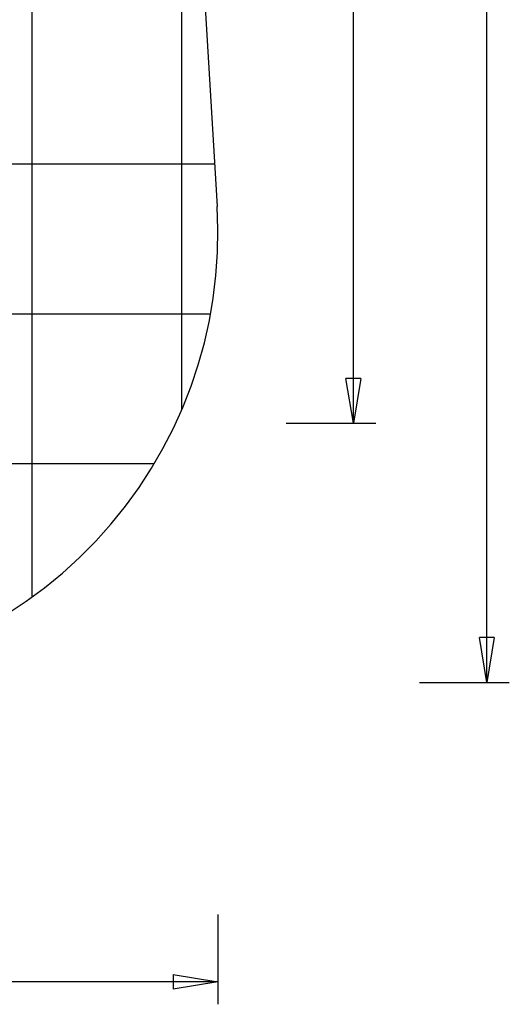
# Model space of a CAD drawing. Extents: x -73.6 to 12.4, y -55.1 to 12.1.
# Drawn here: x -4 to 12.4, y -55.1 to -22.3 of the extents above; entities that cross this region are included whole.
import ezdxf

# ---------------------------------------------------------------- set-up
doc = ezdxf.new("R2010")
doc.units = 0
for name, pattern in [('NEW_LINE72', [0]), ('NEW_LINE74', [0]), ('NEW_LINE75', [0]), ('NEW_LINE76', [0]), ('NEW_LINE77', [0]), ('NEW_LINE78', [0]), ('NEW_LINE79', [0]), ('NEW_LINE80', [0]), ('NEW_LINE81', [0]), ('NEW_LINE82', [0]), ('NEW_LINE83', [0]), ('NEW_LINE84', [0]), ('NEW_LINE85', [0]), ('NEW_LINE86', [0]), ('NEW_LINE87', [0]), ('NEW_LINE88', [0]), ('NEW_LINE89', [0]), ('NEW_LINE90', [0]), ('NEW_LINE91', [0]), ('NEW_LINE92', [0]), ('NEW_LINE93', [0]), ('NEW_LINE94', [0]), ('NEW_LINE95', [0])]:
    doc.linetypes.add(name, pattern=pattern)
doc.layers.get('0').update_dxf_attribs({"linetype": 'CONTINUOUS'})

msp = doc.modelspace()

# ---------------------------------------------------------------- linework, layer by layer
at = {"color": 0}
for points in [[(-3.5584, -41.5437), (-3.5584, 7.7202)], [(-3.5584, -41.5437), (-3.5584, 7.7202)], [(-3.5584, -41.5437), (-3.5584, 7.7202)], [(-3.5584, -41.5437), (-3.5584, 7.7202)], [(-3.5584, -41.5437), (-3.5584, 7.7202)], [(-3.5584, -41.5437), (-3.5584, 7.7202)], [(-3.5584, -41.5437), (-3.5584, 7.7202)], [(-3.5584, -41.5437), (-3.5584, 7.7202)], [(-3.5584, -41.5437), (-3.5584, 7.7202)], [(-3.5584, -41.5437), (-3.5584, 7.7202)], [(-3.5584, -41.5437), (-3.5584, 7.7202)], [(-3.5584, -41.5437), (-3.5584, 7.7202)], [(-3.5584, -41.5437), (-3.5584, 7.7202)], [(-3.5584, -41.5437), (-3.5584, 7.7202)], [(-3.5584, -41.5437), (-3.5584, 7.7202)], [(-3.5584, -41.5437), (-3.5584, 7.7202)], [(-3.5584, -41.5437), (-3.5584, 7.7202)], [(-3.5584, -41.5437), (-3.5584, 7.7202)], [(-3.5584, -41.5437), (-3.5584, 7.7202)], [(-3.5584, -41.5437), (-3.5584, 7.7202)], [(-3.5584, -41.5437), (-3.5584, 7.7202)], [(1.4416, -35.2751), (1.4416, -1.2642)], [(1.4416, -35.2751), (1.4416, -1.2642)], [(1.4416, -35.2751), (1.4416, -1.2642)], [(1.4416, -35.2751), (1.4416, -1.2642)], [(1.4416, -35.2751), (1.4416, -1.2642)], [(1.4416, -35.2751), (1.4416, -1.2642)], [(1.4416, -35.2751), (1.4416, -1.2642)], [(1.4416, -35.2751), (1.4416, -1.2642)], [(1.4416, -35.2751), (1.4416, -1.2642)], [(1.4416, -35.2751), (1.4416, -1.2642)], [(1.4416, -35.2751), (1.4416, -1.2642)], [(1.4416, -35.2751), (1.4416, -1.2642)], [(1.4416, -35.2751), (1.4416, -1.2642)], [(1.4416, -35.2751), (1.4416, -1.2642)], [(1.4416, -35.2751), (1.4416, -1.2642)], [(1.4416, -35.2751), (1.4416, -1.2642)], [(1.4416, -35.2751), (1.4416, -1.2642)], [(1.4416, -35.2751), (1.4416, -1.2642)], [(1.4416, -35.2751), (1.4416, -1.2642)], [(1.4416, -35.2751), (1.4416, -1.2642)], [(1.4416, -35.2751), (1.4416, -1.2642)], [(11.6192, -44.3963), (11.6192, -16.1463)], [(11.6192, -44.3963), (11.6192, -16.1463)], [(11.6192, -44.3963), (11.6192, -16.1463)], [(11.6192, -44.3963), (11.6192, -16.1463)], [(11.6192, -44.3963), (11.6192, -16.1463)], [(11.6192, -44.3963), (11.6192, -16.1463)], [(11.6192, -44.3963), (11.6192, -16.1463)], [(11.6192, -44.3963), (11.6192, -16.1463)], [(11.6192, -44.3963), (11.6192, -16.1463)], [(11.6192, -44.3963), (11.6192, -16.1463)], [(11.6192, -44.3963), (11.6192, -16.1463)], [(11.6192, -44.3963), (11.6192, -16.1463)], [(11.6192, -44.3963), (11.6192, -16.1463)], [(11.6192, -44.3963), (11.6192, -16.1463)], [(11.6192, -44.3963), (11.6192, -16.1463)], [(11.6192, -44.3963), (11.6192, -16.1463)], [(11.6192, -44.3963), (11.6192, -16.1463)], [(11.6192, -44.3963), (11.6192, -16.1463)], [(11.6192, -44.3963), (11.6192, -16.1463)], [(11.6192, -44.3963), (11.6192, -16.1463)], [(11.6192, -44.3963), (11.6192, -16.1463)], [(7.1666, -35.7437), (7.1666, -18.7968)], [(7.1666, -35.7437), (7.1666, -18.7968)], [(7.1666, -35.7437), (7.1666, -18.7968)], [(7.1666, -35.7437), (7.1666, -18.7968)], [(7.1666, -35.7437), (7.1666, -18.7968)], [(7.1666, -35.7437), (7.1666, -18.7968)], [(7.1666, -35.7437), (7.1666, -18.7968)], [(7.1666, -35.7437), (7.1666, -18.7968)], [(7.1666, -35.7437), (7.1666, -18.7968)], [(7.1666, -35.7437), (7.1666, -18.7968)], [(7.1666, -35.7437), (7.1666, -18.7968)], [(7.1666, -35.7437), (7.1666, -18.7968)], [(7.1666, -35.7437), (7.1666, -18.7968)], [(7.1666, -35.7437), (7.1666, -18.7968)], [(7.1666, -35.7437), (7.1666, -18.7968)], [(7.1666, -35.7437), (7.1666, -18.7968)], [(7.1666, -35.7437), (7.1666, -18.7968)], [(7.1666, -35.7437), (7.1666, -18.7968)], [(7.1666, -35.7437), (7.1666, -18.7968)], [(7.1666, -35.7437), (7.1666, -18.7968)], [(7.1666, -35.7437), (7.1666, -18.7968)], [(2.5308, -27.0963), (-44.1557, -27.0963)], [(2.5308, -27.0963), (-44.1557, -27.0963)], [(2.5308, -27.0963), (-44.1557, -27.0963)], [(2.5308, -27.0963), (-44.1557, -27.0963)], [(2.5308, -27.0963), (-44.1557, -27.0963)], [(2.5308, -27.0963), (-44.1557, -27.0963)], [(2.5308, -27.0963), (-44.1557, -27.0963)], [(2.5308, -27.0963), (-44.1557, -27.0963)], [(2.5308, -27.0963), (-44.1557, -27.0963)], [(2.5308, -27.0963), (-44.1557, -27.0963)], [(2.5308, -27.0963), (-44.1557, -27.0963)], [(2.5308, -27.0963), (-44.1557, -27.0963)], [(2.5308, -27.0963), (-44.1557, -27.0963)], [(2.5308, -27.0963), (-44.1557, -27.0963)], [(2.5308, -27.0963), (-44.1557, -27.0963)], [(2.5308, -27.0963), (-44.1557, -27.0963)], [(2.5308, -27.0963), (-44.1557, -27.0963)], [(2.5308, -27.0963), (-44.1557, -27.0963)], [(2.5308, -27.0963), (-44.1557, -27.0963)], [(2.5308, -27.0963), (-44.1557, -27.0963)], [(2.5308, -27.0963), (-44.1557, -27.0963)], [(2.5308, -27.0963), (2.5308, -27.0963)], [(2.3966, -32.0963), (-41.9134, -32.0963)], [(2.3966, -32.0963), (-41.9134, -32.0963)], [(2.3966, -32.0963), (-41.9134, -32.0963)], [(2.3966, -32.0963), (-41.9134, -32.0963)], [(2.3966, -32.0963), (-41.9134, -32.0963)], [(2.3966, -32.0963), (-41.9134, -32.0963)], [(2.3966, -32.0963), (-41.9134, -32.0963)], [(2.3966, -32.0963), (-41.9134, -32.0963)], [(2.3966, -32.0963), (-41.9134, -32.0963)], [(2.3966, -32.0963), (-41.9134, -32.0963)], [(2.3966, -32.0963), (-41.9134, -32.0963)], [(2.3966, -32.0963), (-41.9134, -32.0963)], [(2.3966, -32.0963), (-41.9134, -32.0963)], [(2.3966, -32.0963), (-41.9134, -32.0963)], [(2.3966, -32.0963), (-41.9134, -32.0963)], [(2.3966, -32.0963), (-41.9134, -32.0963)], [(2.3966, -32.0963), (-41.9134, -32.0963)], [(2.3966, -32.0963), (-41.9134, -32.0963)], [(2.3966, -32.0963), (-41.9134, -32.0963)], [(2.3966, -32.0963), (-41.9134, -32.0963)], [(2.3966, -32.0963), (-41.9134, -32.0963)], [(2.3966, -32.0963), (2.3966, -32.0963)], [(6.9166, -34.2437), (6.9166, -34.2437)], [(7.1666, -35.7437), (6.9166, -34.2437)], [(7.1666, -35.7437), (6.9166, -34.2437)], [(7.1666, -35.7437), (6.9166, -34.2437)], [(7.1666, -35.7437), (6.9166, -34.2437)], [(7.1666, -35.7437), (6.9166, -34.2437)], [(7.1666, -35.7437), (6.9166, -34.2437)], [(7.1666, -35.7437), (6.9166, -34.2437)], [(7.1666, -35.7437), (6.9166, -34.2437)], [(7.1666, -35.7437), (6.9166, -34.2437)], [(7.1666, -35.7437), (6.9166, -34.2437)], [(7.1666, -35.7437), (6.9166, -34.2437)], [(7.1666, -35.7437), (6.9166, -34.2437)], [(7.1666, -35.7437), (6.9166, -34.2437)], [(7.1666, -35.7437), (6.9166, -34.2437)], [(7.1666, -35.7437), (6.9166, -34.2437)], [(7.1666, -35.7437), (6.9166, -34.2437)], [(7.1666, -35.7437), (6.9166, -34.2437)], [(7.1666, -35.7437), (6.9166, -34.2437)], [(7.1666, -35.7437), (6.9166, -34.2437)], [(7.1666, -35.7437), (6.9166, -34.2437)], [(7.1666, -35.7437), (6.9166, -34.2437)], [(6.9166, -34.2437), (6.9166, -34.2437)], [(7.4166, -34.2437), (6.9166, -34.2437)], [(7.4166, -34.2437), (6.9166, -34.2437)], [(7.4166, -34.2437), (6.9166, -34.2437)], [(7.4166, -34.2437), (6.9166, -34.2437)], [(7.4166, -34.2437), (6.9166, -34.2437)], [(7.4166, -34.2437), (6.9166, -34.2437)], [(7.4166, -34.2437), (6.9166, -34.2437)], [(7.4166, -34.2437), (6.9166, -34.2437)], [(7.4166, -34.2437), (6.9166, -34.2437)], [(7.4166, -34.2437), (6.9166, -34.2437)], [(7.4166, -34.2437), (6.9166, -34.2437)], [(7.4166, -34.2437), (6.9166, -34.2437)], [(7.4166, -34.2437), (6.9166, -34.2437)], [(7.4166, -34.2437), (6.9166, -34.2437)], [(7.4166, -34.2437), (6.9166, -34.2437)], [(7.4166, -34.2437), (6.9166, -34.2437)], [(7.4166, -34.2437), (6.9166, -34.2437)], [(7.4166, -34.2437), (6.9166, -34.2437)], [(7.4166, -34.2437), (6.9166, -34.2437)], [(7.4166, -34.2437), (6.9166, -34.2437)], [(7.4166, -34.2437), (6.9166, -34.2437)], [(7.4166, -34.2437), (7.1666, -35.7437)], [(7.4166, -34.2437), (7.1666, -35.7437)], [(7.4166, -34.2437), (7.1666, -35.7437)], [(7.4166, -34.2437), (7.1666, -35.7437)], [(7.4166, -34.2437), (7.1666, -35.7437)], [(7.4166, -34.2437), (7.1666, -35.7437)], [(7.4166, -34.2437), (7.1666, -35.7437)], [(7.4166, -34.2437), (7.1666, -35.7437)], [(7.4166, -34.2437), (7.1666, -35.7437)], [(7.4166, -34.2437), (7.1666, -35.7437)], [(7.4166, -34.2437), (7.1666, -35.7437)], [(7.4166, -34.2437), (7.1666, -35.7437)], [(7.4166, -34.2437), (7.1666, -35.7437)], [(7.4166, -34.2437), (7.1666, -35.7437)], [(7.4166, -34.2437), (7.1666, -35.7437)], [(7.4166, -34.2437), (7.1666, -35.7437)], [(7.4166, -34.2437), (7.1666, -35.7437)], [(7.4166, -34.2437), (7.1666, -35.7437)], [(7.4166, -34.2437), (7.1666, -35.7437)], [(7.4166, -34.2437), (7.1666, -35.7437)], [(7.4166, -34.2437), (7.1666, -35.7437)], [(7.1666, -34.2437), (7.1666, -34.2437)], [(7.1666, -35.7437), (7.1666, -34.2437)], [(7.1666, -35.7437), (7.1666, -34.2437)], [(7.1666, -35.7437), (7.1666, -34.2437)], [(7.1666, -35.7437), (7.1666, -34.2437)], [(7.1666, -35.7437), (7.1666, -34.2437)], [(7.1666, -35.7437), (7.1666, -34.2437)], [(7.1666, -35.7437), (7.1666, -34.2437)], [(7.1666, -35.7437), (7.1666, -34.2437)], [(7.1666, -35.7437), (7.1666, -34.2437)], [(7.1666, -35.7437), (7.1666, -34.2437)], [(7.1666, -35.7437), (7.1666, -34.2437)], [(7.1666, -35.7437), (7.1666, -34.2437)], [(7.1666, -35.7437), (7.1666, -34.2437)], [(7.1666, -35.7437), (7.1666, -34.2437)], [(7.1666, -35.7437), (7.1666, -34.2437)], [(7.1666, -35.7437), (7.1666, -34.2437)], [(7.1666, -35.7437), (7.1666, -34.2437)], [(7.1666, -35.7437), (7.1666, -34.2437)], [(7.1666, -35.7437), (7.1666, -34.2437)], [(7.1666, -35.7437), (7.1666, -34.2437)], [(7.1666, -35.7437), (7.1666, -34.2437)], [(7.4166, -34.2437), (7.4166, -34.2437)], [(7.4166, -34.2437), (7.4166, -34.2437)], [(1.4416, -35.2751), (1.4416, -35.2751)], [(4.9166, -35.7437), (4.9166, -35.7437)], [(4.9166, -35.7437), (7.9166, -35.7437)], [(4.9166, -35.7437), (7.9166, -35.7437)], [(4.9166, -35.7437), (7.9166, -35.7437)], [(4.9166, -35.7437), (7.9166, -35.7437)], [(4.9166, -35.7437), (7.9166, -35.7437)], [(4.9166, -35.7437), (7.9166, -35.7437)], [(4.9166, -35.7437), (7.9166, -35.7437)], [(4.9166, -35.7437), (7.9166, -35.7437)], [(4.9166, -35.7437), (7.9166, -35.7437)], [(4.9166, -35.7437), (7.9166, -35.7437)], [(4.9166, -35.7437), (7.9166, -35.7437)], [(4.9166, -35.7437), (7.9166, -35.7437)], [(4.9166, -35.7437), (7.9166, -35.7437)], [(4.9166, -35.7437), (7.9166, -35.7437)], [(4.9166, -35.7437), (7.9166, -35.7437)], [(4.9166, -35.7437), (7.9166, -35.7437)], [(4.9166, -35.7437), (7.9166, -35.7437)], [(4.9166, -35.7437), (7.9166, -35.7437)], [(4.9166, -35.7437), (7.9166, -35.7437)], [(4.9166, -35.7437), (7.9166, -35.7437)], [(4.9166, -35.7437), (7.9166, -35.7437)], [(7.1666, -35.7437), (7.1666, -35.7437)], [(7.1666, -35.7437), (7.1666, -35.7437)], [(7.1666, -35.7437), (7.1666, -35.7437)], [(7.1666, -35.7437), (7.1666, -35.7437)], [(7.9166, -35.7437), (7.9166, -35.7437)], [(0.5144, -37.0963), (-40.0312, -37.0963)], [(0.5144, -37.0963), (-40.0312, -37.0963)], [(0.5144, -37.0963), (-40.0312, -37.0963)], [(0.5144, -37.0963), (-40.0312, -37.0963)], [(0.5144, -37.0963), (-40.0312, -37.0963)], [(0.5144, -37.0963), (-40.0312, -37.0963)], [(0.5144, -37.0963), (-40.0312, -37.0963)], [(0.5144, -37.0963), (-40.0312, -37.0963)], [(0.5144, -37.0963), (-40.0312, -37.0963)], [(0.5144, -37.0963), (-40.0312, -37.0963)], [(0.5144, -37.0963), (-40.0312, -37.0963)], [(0.5144, -37.0963), (-40.0312, -37.0963)], [(0.5144, -37.0963), (-40.0312, -37.0963)], [(0.5144, -37.0963), (-40.0312, -37.0963)], [(0.5144, -37.0963), (-40.0312, -37.0963)], [(0.5144, -37.0963), (-40.0312, -37.0963)], [(0.5144, -37.0963), (-40.0312, -37.0963)], [(0.5144, -37.0963), (-40.0312, -37.0963)], [(0.5144, -37.0963), (-40.0312, -37.0963)], [(0.5144, -37.0963), (-40.0312, -37.0963)], [(0.5144, -37.0963), (-40.0312, -37.0963)], [(0.5144, -37.0963), (0.5144, -37.0963)], [(-3.5584, -41.5437), (-3.5584, -41.5437)], [(11.3692, -42.8963), (11.3692, -42.8963)], [(11.6192, -44.3963), (11.3692, -42.8963)], [(11.6192, -44.3963), (11.3692, -42.8963)], [(11.6192, -44.3963), (11.3692, -42.8963)], [(11.6192, -44.3963), (11.3692, -42.8963)], [(11.6192, -44.3963), (11.3692, -42.8963)], [(11.6192, -44.3963), (11.3692, -42.8963)], [(11.6192, -44.3963), (11.3692, -42.8963)], [(11.6192, -44.3963), (11.3692, -42.8963)], [(11.6192, -44.3963), (11.3692, -42.8963)], [(11.6192, -44.3963), (11.3692, -42.8963)], [(11.6192, -44.3963), (11.3692, -42.8963)], [(11.6192, -44.3963), (11.3692, -42.8963)], [(11.6192, -44.3963), (11.3692, -42.8963)], [(11.6192, -44.3963), (11.3692, -42.8963)], [(11.6192, -44.3963), (11.3692, -42.8963)], [(11.6192, -44.3963), (11.3692, -42.8963)], [(11.6192, -44.3963), (11.3692, -42.8963)], [(11.6192, -44.3963), (11.3692, -42.8963)], [(11.6192, -44.3963), (11.3692, -42.8963)], [(11.6192, -44.3963), (11.3692, -42.8963)], [(11.6192, -44.3963), (11.3692, -42.8963)], [(11.3692, -42.8963), (11.3692, -42.8963)], [(11.8692, -42.8963), (11.3692, -42.8963)], [(11.8692, -42.8963), (11.3692, -42.8963)], [(11.8692, -42.8963), (11.3692, -42.8963)], [(11.8692, -42.8963), (11.3692, -42.8963)], [(11.8692, -42.8963), (11.3692, -42.8963)], [(11.8692, -42.8963), (11.3692, -42.8963)], [(11.8692, -42.8963), (11.3692, -42.8963)], [(11.8692, -42.8963), (11.3692, -42.8963)], [(11.8692, -42.8963), (11.3692, -42.8963)], [(11.8692, -42.8963), (11.3692, -42.8963)], [(11.8692, -42.8963), (11.3692, -42.8963)], [(11.8692, -42.8963), (11.3692, -42.8963)], [(11.8692, -42.8963), (11.3692, -42.8963)], [(11.8692, -42.8963), (11.3692, -42.8963)], [(11.8692, -42.8963), (11.3692, -42.8963)], [(11.8692, -42.8963), (11.3692, -42.8963)], [(11.8692, -42.8963), (11.3692, -42.8963)], [(11.8692, -42.8963), (11.3692, -42.8963)], [(11.8692, -42.8963), (11.3692, -42.8963)], [(11.8692, -42.8963), (11.3692, -42.8963)], [(11.8692, -42.8963), (11.3692, -42.8963)], [(11.8692, -42.8963), (11.6192, -44.3963)], [(11.8692, -42.8963), (11.6192, -44.3963)], [(11.8692, -42.8963), (11.6192, -44.3963)], [(11.8692, -42.8963), (11.6192, -44.3963)], [(11.8692, -42.8963), (11.6192, -44.3963)], [(11.8692, -42.8963), (11.6192, -44.3963)], [(11.8692, -42.8963), (11.6192, -44.3963)], [(11.8692, -42.8963), (11.6192, -44.3963)], [(11.8692, -42.8963), (11.6192, -44.3963)], [(11.8692, -42.8963), (11.6192, -44.3963)], [(11.8692, -42.8963), (11.6192, -44.3963)], [(11.8692, -42.8963), (11.6192, -44.3963)], [(11.8692, -42.8963), (11.6192, -44.3963)], [(11.8692, -42.8963), (11.6192, -44.3963)], [(11.8692, -42.8963), (11.6192, -44.3963)], [(11.8692, -42.8963), (11.6192, -44.3963)], [(11.8692, -42.8963), (11.6192, -44.3963)], [(11.8692, -42.8963), (11.6192, -44.3963)], [(11.8692, -42.8963), (11.6192, -44.3963)], [(11.8692, -42.8963), (11.6192, -44.3963)], [(11.8692, -42.8963), (11.6192, -44.3963)], [(11.6192, -42.8963), (11.6192, -42.8963)], [(11.6192, -44.3963), (11.6192, -42.8963)], [(11.6192, -44.3963), (11.6192, -42.8963)], [(11.6192, -44.3963), (11.6192, -42.8963)], [(11.6192, -44.3963), (11.6192, -42.8963)], [(11.6192, -44.3963), (11.6192, -42.8963)], [(11.6192, -44.3963), (11.6192, -42.8963)], [(11.6192, -44.3963), (11.6192, -42.8963)], [(11.6192, -44.3963), (11.6192, -42.8963)], [(11.6192, -44.3963), (11.6192, -42.8963)], [(11.6192, -44.3963), (11.6192, -42.8963)], [(11.6192, -44.3963), (11.6192, -42.8963)], [(11.6192, -44.3963), (11.6192, -42.8963)], [(11.6192, -44.3963), (11.6192, -42.8963)], [(11.6192, -44.3963), (11.6192, -42.8963)], [(11.6192, -44.3963), (11.6192, -42.8963)], [(11.6192, -44.3963), (11.6192, -42.8963)], [(11.6192, -44.3963), (11.6192, -42.8963)], [(11.6192, -44.3963), (11.6192, -42.8963)], [(11.6192, -44.3963), (11.6192, -42.8963)], [(11.6192, -44.3963), (11.6192, -42.8963)], [(11.6192, -44.3963), (11.6192, -42.8963)], [(11.8692, -42.8963), (11.8692, -42.8963)], [(11.8692, -42.8963), (11.8692, -42.8963)], [(9.3692, -44.3963), (9.3692, -44.3963)], [(9.3692, -44.3963), (12.3692, -44.3963)], [(9.3692, -44.3963), (12.3692, -44.3963)], [(9.3692, -44.3963), (12.3692, -44.3963)], [(9.3692, -44.3963), (12.3692, -44.3963)], [(9.3692, -44.3963), (12.3692, -44.3963)], [(9.3692, -44.3963), (12.3692, -44.3963)], [(9.3692, -44.3963), (12.3692, -44.3963)], [(9.3692, -44.3963), (12.3692, -44.3963)], [(9.3692, -44.3963), (12.3692, -44.3963)], [(9.3692, -44.3963), (12.3692, -44.3963)], [(9.3692, -44.3963), (12.3692, -44.3963)], [(9.3692, -44.3963), (12.3692, -44.3963)], [(9.3692, -44.3963), (12.3692, -44.3963)], [(9.3692, -44.3963), (12.3692, -44.3963)], [(9.3692, -44.3963), (12.3692, -44.3963)], [(9.3692, -44.3963), (12.3692, -44.3963)], [(9.3692, -44.3963), (12.3692, -44.3963)], [(9.3692, -44.3963), (12.3692, -44.3963)], [(9.3692, -44.3963), (12.3692, -44.3963)], [(9.3692, -44.3963), (12.3692, -44.3963)], [(9.3692, -44.3963), (12.3692, -44.3963)], [(11.6192, -44.3963), (11.6192, -44.3963)], [(11.6192, -44.3963), (11.6192, -44.3963)], [(11.6192, -44.3963), (11.6192, -44.3963)], [(11.6192, -44.3963), (11.6192, -44.3963)], [(12.3692, -44.3963), (12.3692, -44.3963)], [(2.6416, -52.143), (2.6416, -52.143)], [(2.6416, -52.143), (2.6416, -55.143)], [(2.6416, -52.143), (2.6416, -55.143)], [(2.6416, -52.143), (2.6416, -55.143)], [(2.6416, -52.143), (2.6416, -55.143)], [(2.6416, -52.143), (2.6416, -55.143)], [(2.6416, -52.143), (2.6416, -55.143)], [(2.6416, -52.143), (2.6416, -55.143)], [(2.6416, -52.143), (2.6416, -55.143)], [(2.6416, -52.143), (2.6416, -55.143)], [(2.6416, -52.143), (2.6416, -55.143)], [(2.6416, -52.143), (2.6416, -55.143)], [(2.6416, -52.143), (2.6416, -55.143)], [(2.6416, -52.143), (2.6416, -55.143)], [(2.6416, -52.143), (2.6416, -55.143)], [(2.6416, -52.143), (2.6416, -55.143)], [(2.6416, -52.143), (2.6416, -55.143)], [(2.6416, -52.143), (2.6416, -55.143)], [(2.6416, -52.143), (2.6416, -55.143)], [(2.6416, -52.143), (2.6416, -55.143)], [(2.6416, -52.143), (2.6416, -55.143)], [(2.6416, -52.143), (2.6416, -55.143)], [(1.1416, -54.143), (1.1416, -54.143)], [(1.1416, -54.143), (2.6416, -54.393)], [(1.1416, -54.143), (2.6416, -54.393)], [(1.1416, -54.143), (2.6416, -54.393)], [(1.1416, -54.143), (2.6416, -54.393)], [(1.1416, -54.143), (2.6416, -54.393)], [(1.1416, -54.143), (2.6416, -54.393)], [(1.1416, -54.143), (2.6416, -54.393)], [(1.1416, -54.143), (2.6416, -54.393)], [(1.1416, -54.143), (2.6416, -54.393)], [(1.1416, -54.143), (2.6416, -54.393)], [(1.1416, -54.143), (2.6416, -54.393)], [(1.1416, -54.143), (2.6416, -54.393)], [(1.1416, -54.143), (2.6416, -54.393)], [(1.1416, -54.143), (2.6416, -54.393)], [(1.1416, -54.143), (2.6416, -54.393)], [(1.1416, -54.143), (2.6416, -54.393)], [(1.1416, -54.143), (2.6416, -54.393)], [(1.1416, -54.143), (2.6416, -54.393)], [(1.1416, -54.143), (2.6416, -54.393)], [(1.1416, -54.143), (2.6416, -54.393)], [(1.1416, -54.143), (2.6416, -54.393)], [(1.1416, -54.143), (1.1416, -54.143)], [(1.1416, -54.143), (1.1416, -54.643)], [(1.1416, -54.143), (1.1416, -54.643)], [(1.1416, -54.143), (1.1416, -54.643)], [(1.1416, -54.143), (1.1416, -54.643)], [(1.1416, -54.143), (1.1416, -54.643)], [(1.1416, -54.143), (1.1416, -54.643)], [(1.1416, -54.143), (1.1416, -54.643)], [(1.1416, -54.143), (1.1416, -54.643)], [(1.1416, -54.143), (1.1416, -54.643)], [(1.1416, -54.143), (1.1416, -54.643)], [(1.1416, -54.143), (1.1416, -54.643)], [(1.1416, -54.143), (1.1416, -54.643)], [(1.1416, -54.143), (1.1416, -54.643)], [(1.1416, -54.143), (1.1416, -54.643)], [(1.1416, -54.143), (1.1416, -54.643)], [(1.1416, -54.143), (1.1416, -54.643)], [(1.1416, -54.143), (1.1416, -54.643)], [(1.1416, -54.143), (1.1416, -54.643)], [(1.1416, -54.143), (1.1416, -54.643)], [(1.1416, -54.143), (1.1416, -54.643)], [(1.1416, -54.143), (1.1416, -54.643)], [(2.6416, -54.393), (-35.4585, -54.393)], [(2.6416, -54.393), (-35.4585, -54.393)], [(2.6416, -54.393), (-35.4585, -54.393)], [(2.6416, -54.393), (-35.4585, -54.393)], [(2.6416, -54.393), (-35.4585, -54.393)], [(2.6416, -54.393), (-35.4585, -54.393)], [(2.6416, -54.393), (-35.4585, -54.393)], [(2.6416, -54.393), (-35.4585, -54.393)], [(2.6416, -54.393), (-35.4585, -54.393)], [(2.6416, -54.393), (-35.4585, -54.393)], [(2.6416, -54.393), (-35.4585, -54.393)], [(2.6416, -54.393), (-35.4585, -54.393)], [(2.6416, -54.393), (-35.4585, -54.393)], [(2.6416, -54.393), (-35.4585, -54.393)], [(2.6416, -54.393), (-35.4585, -54.393)], [(2.6416, -54.393), (-35.4585, -54.393)], [(2.6416, -54.393), (-35.4585, -54.393)], [(2.6416, -54.393), (-35.4585, -54.393)], [(2.6416, -54.393), (-35.4585, -54.393)], [(2.6416, -54.393), (-35.4585, -54.393)], [(2.6416, -54.393), (-35.4585, -54.393)], [(2.6416, -54.393), (1.1416, -54.643)], [(2.6416, -54.393), (1.1416, -54.643)], [(2.6416, -54.393), (1.1416, -54.643)], [(2.6416, -54.393), (1.1416, -54.643)], [(2.6416, -54.393), (1.1416, -54.643)], [(2.6416, -54.393), (1.1416, -54.643)], [(2.6416, -54.393), (1.1416, -54.643)], [(2.6416, -54.393), (1.1416, -54.643)], [(2.6416, -54.393), (1.1416, -54.643)], [(2.6416, -54.393), (1.1416, -54.643)], [(2.6416, -54.393), (1.1416, -54.643)], [(2.6416, -54.393), (1.1416, -54.643)], [(2.6416, -54.393), (1.1416, -54.643)], [(2.6416, -54.393), (1.1416, -54.643)], [(2.6416, -54.393), (1.1416, -54.643)], [(2.6416, -54.393), (1.1416, -54.643)], [(2.6416, -54.393), (1.1416, -54.643)], [(2.6416, -54.393), (1.1416, -54.643)], [(2.6416, -54.393), (1.1416, -54.643)], [(2.6416, -54.393), (1.1416, -54.643)], [(2.6416, -54.393), (1.1416, -54.643)], [(1.1416, -54.393), (1.1416, -54.393)], [(2.6416, -54.393), (1.1416, -54.393)], [(2.6416, -54.393), (1.1416, -54.393)], [(2.6416, -54.393), (1.1416, -54.393)], [(2.6416, -54.393), (1.1416, -54.393)], [(2.6416, -54.393), (1.1416, -54.393)], [(2.6416, -54.393), (1.1416, -54.393)], [(2.6416, -54.393), (1.1416, -54.393)], [(2.6416, -54.393), (1.1416, -54.393)], [(2.6416, -54.393), (1.1416, -54.393)], [(2.6416, -54.393), (1.1416, -54.393)], [(2.6416, -54.393), (1.1416, -54.393)], [(2.6416, -54.393), (1.1416, -54.393)], [(2.6416, -54.393), (1.1416, -54.393)], [(2.6416, -54.393), (1.1416, -54.393)], [(2.6416, -54.393), (1.1416, -54.393)], [(2.6416, -54.393), (1.1416, -54.393)], [(2.6416, -54.393), (1.1416, -54.393)], [(2.6416, -54.393), (1.1416, -54.393)], [(2.6416, -54.393), (1.1416, -54.393)], [(2.6416, -54.393), (1.1416, -54.393)], [(2.6416, -54.393), (1.1416, -54.393)], [(2.6416, -54.393), (2.6416, -54.393)], [(2.6416, -54.393), (2.6416, -54.393)], [(2.6416, -54.393), (2.6416, -54.393)], [(2.6416, -54.393), (2.6416, -54.393)], [(1.1416, -54.643), (1.1416, -54.643)], [(1.1416, -54.643), (1.1416, -54.643)], [(2.6416, -55.143), (2.6416, -55.143)]]:
    msp.add_lwpolyline(points, dxfattribs=at)
at = {"color": 0, "linetype": 'NEW_LINE75'}
msp.add_lwpolyline([(1.7416, -13.9032), (2.6148, -28.5006)], dxfattribs=at)
at = {"color": 0, "linetype": 'NEW_LINE76'}
msp.add_lwpolyline([(1.7416, -13.9032), (2.6148, -28.5006)], dxfattribs=at)
at = {"color": 0, "linetype": 'NEW_LINE77'}
msp.add_lwpolyline([(1.7416, -13.9032), (2.6148, -28.5006)], dxfattribs=at)
at = {"color": 0, "linetype": 'NEW_LINE78'}
msp.add_lwpolyline([(1.7416, -13.9032), (2.6148, -28.5006)], dxfattribs=at)
at = {"color": 0, "linetype": 'NEW_LINE79'}
msp.add_lwpolyline([(1.7416, -13.9032), (2.6148, -28.5006)], dxfattribs=at)
at = {"color": 0, "linetype": 'NEW_LINE80'}
msp.add_lwpolyline([(1.7416, -13.9032), (2.6148, -28.5006)], dxfattribs=at)
at = {"color": 0, "linetype": 'NEW_LINE81'}
msp.add_lwpolyline([(1.7416, -13.9032), (2.6148, -28.5006)], dxfattribs=at)
at = {"color": 0, "linetype": 'NEW_LINE82'}
msp.add_lwpolyline([(1.7416, -13.9032), (2.6148, -28.5006)], dxfattribs=at)
at = {"color": 0, "linetype": 'NEW_LINE83'}
msp.add_lwpolyline([(1.7416, -13.9032), (2.6148, -28.5006)], dxfattribs=at)
at = {"color": 0, "linetype": 'NEW_LINE84'}
msp.add_lwpolyline([(1.7416, -13.9032), (2.6148, -28.5006)], dxfattribs=at)
at = {"color": 0, "linetype": 'NEW_LINE85'}
msp.add_lwpolyline([(1.7416, -13.9032), (2.6148, -28.5006)], dxfattribs=at)
at = {"color": 0, "linetype": 'NEW_LINE86'}
msp.add_lwpolyline([(1.7416, -13.9032), (2.6148, -28.5006)], dxfattribs=at)
at = {"color": 0, "linetype": 'NEW_LINE87'}
msp.add_lwpolyline([(1.7416, -13.9032), (2.6148, -28.5006)], dxfattribs=at)
at = {"color": 0, "linetype": 'NEW_LINE88'}
msp.add_lwpolyline([(1.7416, -13.9032), (2.6148, -28.5006)], dxfattribs=at)
at = {"color": 0, "linetype": 'NEW_LINE89'}
msp.add_lwpolyline([(1.7416, -13.9032), (2.6148, -28.5006)], dxfattribs=at)
at = {"color": 0, "linetype": 'NEW_LINE90'}
msp.add_lwpolyline([(1.7416, -13.9032), (2.6148, -28.5006)], dxfattribs=at)
at = {"color": 0, "linetype": 'NEW_LINE91'}
msp.add_lwpolyline([(1.7416, -13.9032), (2.6148, -28.5006)], dxfattribs=at)
at = {"color": 0, "linetype": 'NEW_LINE92'}
msp.add_lwpolyline([(1.7416, -13.9032), (2.6148, -28.5006)], dxfattribs=at)
at = {"color": 0, "linetype": 'NEW_LINE93'}
msp.add_lwpolyline([(1.7416, -13.9032), (2.6148, -28.5006)], dxfattribs=at)
at = {"color": 0, "linetype": 'NEW_LINE94'}
msp.add_lwpolyline([(1.7416, -13.9032), (2.6148, -28.5006)], dxfattribs=at)
at = {"color": 0, "linetype": 'NEW_LINE95'}
msp.add_lwpolyline([(1.7416, -13.9032), (2.6148, -28.5006)], dxfattribs=at)
at = {"color": 0, "linetype": 'NEW_LINE72'}
msp.add_lwpolyline([(-4.3953, -42.1081), (-3.7601, -41.6874), (-3.1454, -41.2337), (-2.553, -40.7478), (-1.9839, -40.2301), (-1.4397, -39.6814), (-1.4397, -39.6814), (-0.9243, -39.1051), (-0.4415, -38.5061), (0.0081, -37.8856), (0.4242, -37.2451), (0.8062, -36.5857), (1.1537, -35.9092), (1.4661, -35.2167), (1.743, -34.5099), (1.9835, -33.7898), (2.1877, -33.0581), (2.3546, -32.316), (2.484, -31.5652), (2.575, -30.8067), (2.6276, -30.0422), (2.641, -29.273), (2.6148, -28.5006)], dxfattribs=at)
at = {"color": 0, "linetype": 'NEW_LINE74'}
msp.add_lwpolyline([(2.6148, -28.5006), (2.6148, -28.5006)], dxfattribs=at)

doc.saveas('drawing.dxf')
